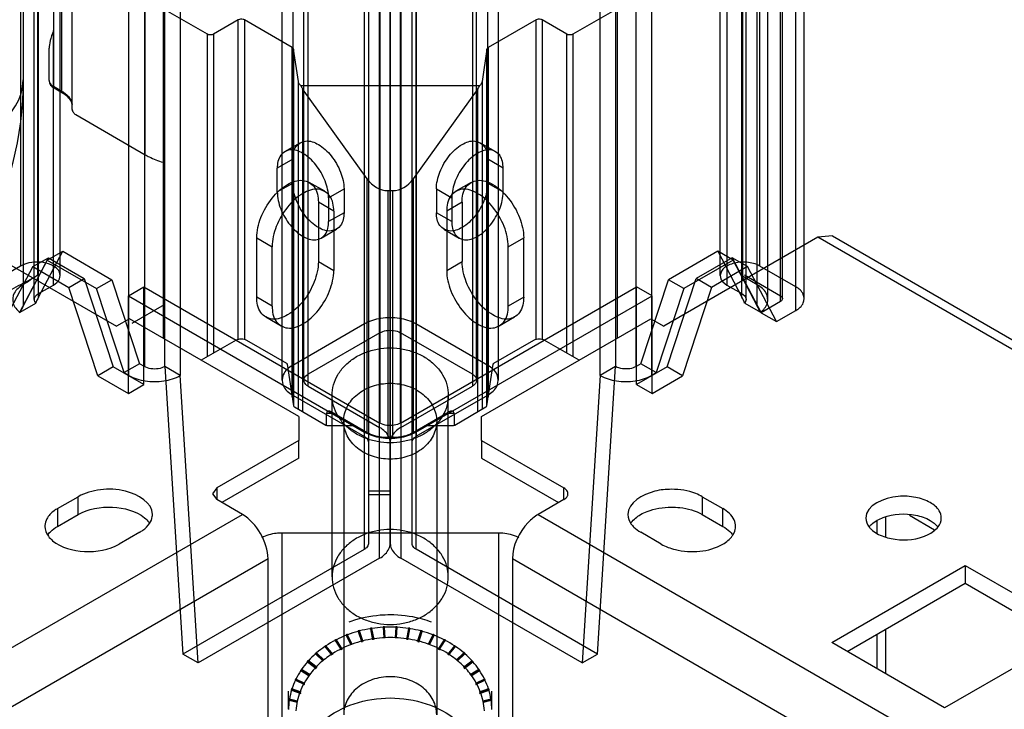
# Model space of a CAD drawing. Units: millimetres. Extents: x 470 to 1600, y 222 to 2667.
# Drawn here: x 868 to 936, y 856 to 903 of the extents above; entities that cross this region are included whole.
import ezdxf

# ---------------------------------------------------------------- set-up
doc = ezdxf.new("R2010")
doc.units = ezdxf.units.MM
doc.header["$LTSCALE"] = 187.898377
doc.layers.get('0').update_dxf_attribs({"linetype": 'CONTINUOUS'})

msp = doc.modelspace()

# ---------------------------------------------------------------- linework, layer by layer
at = {"color": 7, "linetype": 'Continuous'}
for p, q in [((891.714, 875.062), (891.714, 2658.201)), ((895.249, 2658.201), (895.25, 875.062)), ((892.775, 2657.588), (892.775, 875.675)), ((894.189, 875.675), (894.189, 2657.588)), ((886.764, 2655.343), (886.764, 877.613)), ((900.199, 877.613), (900.199, 2655.343)), ((886.032, 878.634), (886.032, 2654.322)), ((887.532, 878.634), (887.532, 2654.322)), ((899.139, 2654.731), (899.139, 878.226)), ((899.431, 878.634), (899.431, 2654.322)), ((900.931, 878.634), (900.931, 2654.322)), ((892.745, 866.369), (892.744, 2651.074)), ((894.219, 2651.074), (894.219, 866.369)), ((891.7, 874.763), (891.7, 2650.452)), ((895.28, 2650.462), (895.28, 874.773)), ((891.977, 2650.053), (891.977, 867.376)), ((893.477, 2650.053), (893.477, 867.39)), ((893.487, 867.39), (893.487, 2650.053)), ((894.987, 867.39), (894.987, 2650.066)), ((893.482, 2646.713), (893.482, 871.025)), ((891.684, 2642.67), (891.684, 866.981)), ((895.264, 866.991), (895.264, 2642.68)), ((868.026, 2621.152), (868.026, 886.493)), ((918.938, 886.493), (918.938, 2621.152)), ((869.219, 885.794), (869.21, 2620.448)), ((870.757, 885.84), (870.757, 2620.499)), ((916.206, 885.84), (916.206, 2620.499)), ((917.736, 2620.458), (917.736, 885.799)), ((868.203, 2619.866), (868.203, 883.746)), ((916.675, 2619.846), (916.675, 885.187)), ((918.761, 883.746), (918.761, 2619.866)), ((921.413, 883.431), (921.413, 2619.723)), ((869.263, 884.358), (869.263, 2619.254)), ((917.7, 884.358), (917.7, 2619.254)), ((920.352, 884.044), (920.352, 2619.111)), ((868.97, 884.186), (868.97, 2618.846)), ((917.993, 884.186), (917.993, 2618.846)), ((919.493, 884.186), (919.493, 2618.846)), ((920.498, 884.248), (920.498, 2618.907)), ((921.998, 884.248), (921.998, 2618.907)), ((875.486, 878.961), (875.486, 2613.62)), ((876.547, 2614.233), (876.547, 879.573)), ((877.961, 879.573), (877.961, 2614.233)), ((879.022, 2613.62), (879.022, 878.961)), ((907.942, 878.961), (907.942, 2613.62)), ((909.003, 2614.233), (909.003, 879.573)), ((910.417, 879.573), (910.417, 2614.233)), ((911.478, 2613.62), (911.478, 878.961)), ((868.197, 2161.31), (868.197, 899.312)), ((887.825, 878.226), (887.825, 949.536)), ((876.597, 894.16), (876.597, 908.085)), ((870.289, 907.6), (870.289, 902.7)), ((870.854, 898.536), (870.854, 907.314)), ((871.561, 907.314), (871.561, 897.312)), ((880.895, 902.456), (877.855, 904.211)), ((877.855, 904.211), (877.855, 881.512)), ((909.109, 904.211), (906.068, 902.456)), ((909.109, 904.211), (909.109, 881.512)), ((883.017, 903.435), (881.32, 902.456)), ((883.017, 881.431), (883.017, 903.435)), ((886.732, 901.536), (883.441, 903.435)), ((883.441, 903.435), (883.441, 881.431)), ((903.523, 903.436), (900.232, 901.536)), ((903.523, 881.432), (903.523, 903.436)), ((905.644, 902.456), (903.947, 903.436)), ((903.947, 903.436), (903.947, 881.432)), ((870.289, 902.7), (870.282, 902.683)), ((870.282, 902.683), (870.282, 898.867)), ((870.289, 885.186), (870.289, 902.7)), ((880.895, 880.247), (880.895, 902.456)), ((881.32, 902.456), (881.32, 880.492)), ((905.644, 880.492), (905.644, 902.456)), ((906.068, 902.456), (906.068, 880.247)), ((869.989, 899.275), (869.989, 901.505)), ((886.732, 877.499), (886.732, 901.536)), ((887.157, 899.195), (886.818, 901.428)), ((886.818, 901.428), (886.818, 876.927)), ((900.145, 901.428), (899.807, 899.195)), ((900.145, 876.927), (900.145, 901.428)), ((900.232, 901.536), (900.232, 877.499)), ((870.282, 898.867), (870.854, 898.536)), ((870.282, 898.867), (870.344, 898.729)), ((870.916, 898.399), (870.344, 898.729)), ((887.157, 876.632), (887.157, 899.195)), ((887.313, 898.932), (899.65, 898.932)), ((891.896, 892.5), (887.446, 898.703)), ((887.446, 898.703), (887.446, 876.465)), ((899.518, 898.703), (895.068, 892.5)), ((899.518, 876.465), (899.518, 898.703)), ((899.807, 899.195), (899.807, 876.632)), ((870.916, 898.399), (870.854, 898.536)), ((871.819, 896.918), (876.597, 894.16)), ((886.221, 894.374), (887.282, 894.986)), ((899.682, 894.986), (900.742, 894.374)), ((886.764, 893.842), (885.704, 893.229)), ((901.26, 893.229), (900.199, 893.842)), ((885.704, 891.596), (885.704, 893.229)), ((901.26, 891.596), (901.26, 893.229)), ((891.896, 875.039), (891.896, 892.5)), ((895.068, 892.5), (895.068, 875.039)), ((885.704, 891.596), (886.764, 892.209)), ((888.971, 891.643), (887.911, 892.255)), ((889.239, 891.188), (890.3, 891.8)), ((890.3, 891.8), (890.3, 890.167)), ((896.664, 891.801), (897.725, 891.188)), ((896.664, 891.801), (896.664, 890.168)), ((899.053, 892.255), (897.992, 891.643)), ((900.199, 892.209), (901.26, 891.596)), ((889.239, 891.188), (889.239, 889.555)), ((893.31, 891.684), (893.653, 891.684)), ((893.31, 891.684), (893.31, 874.701)), ((893.653, 874.701), (893.653, 891.684)), ((897.725, 891.188), (897.725, 889.555)), ((889.593, 890.269), (888.532, 890.882)), ((888.532, 890.882), (888.532, 886.799)), ((898.432, 890.882), (897.371, 890.269)), ((898.432, 890.882), (898.432, 886.799)), ((890.3, 890.167), (889.239, 889.555)), ((889.593, 890.269), (889.593, 886.187)), ((897.725, 889.555), (896.664, 890.168)), ((897.371, 890.269), (897.371, 886.187)), ((864.031, 888.473), (874.637, 882.349)), ((884.289, 888.432), (885.35, 887.82)), ((884.289, 884.35), (884.289, 888.432)), ((888.721, 888.411), (889.782, 889.023)), ((897.182, 889.023), (898.242, 888.411)), ((901.614, 887.82), (902.674, 888.432)), ((902.674, 884.35), (902.674, 888.432)), ((922.933, 888.473), (912.326, 882.349)), ((923.933, 888.572), (922.933, 888.473)), ((1180.713, 739.647), (922.933, 888.473)), ((923.933, 888.572), (1180.713, 740.323)), ((885.35, 883.737), (885.35, 887.82)), ((901.614, 883.737), (901.614, 887.82)), ((867.94, 883.276), (869.935, 887.064)), ((868.874, 886.452), (869.935, 887.064)), ((869.263, 884.358), (870.925, 887.514)), ((869.864, 886.901), (870.925, 887.514)), ((869.935, 887.064), (872.41, 885.636)), ((870.925, 887.514), (874.319, 885.554)), ((916.039, 887.514), (912.644, 885.554)), ((917.028, 887.065), (914.554, 885.636)), ((917.099, 886.901), (916.039, 887.514)), ((916.039, 887.514), (917.7, 884.358)), ((918.089, 886.452), (917.028, 887.065)), ((917.028, 887.065), (919.023, 883.276)), ((868.026, 886.493), (865.551, 885.064)), ((868.874, 886.452), (866.88, 882.664)), ((869.864, 886.901), (868.203, 883.746)), ((868.874, 886.452), (871.349, 885.023)), ((869.864, 886.901), (873.259, 884.942)), ((888.532, 886.799), (889.593, 886.187)), ((897.371, 886.187), (898.432, 886.799)), ((917.099, 886.901), (913.705, 884.942)), ((918.089, 886.452), (915.614, 885.023)), ((918.761, 883.746), (917.099, 886.901)), ((920.084, 882.664), (918.089, 886.452)), ((921.413, 885.064), (918.938, 886.493)), ((918.761, 885.207), (917.736, 885.799)), ((917.877, 885.881), (920.352, 884.452)), ((869.263, 884.595), (870.289, 885.186)), ((871.349, 885.023), (872.41, 885.636)), ((873.344, 878.932), (871.349, 885.023)), ((872.41, 885.636), (874.405, 879.544)), ((873.259, 884.942), (874.319, 885.554)), ((874.319, 885.554), (876.215, 879.764)), ((875.451, 884.452), (876.511, 885.064)), ((876.511, 885.064), (892.775, 875.675)), ((876.511, 878.328), (876.511, 885.064)), ((894.189, 875.675), (910.452, 885.064)), ((911.513, 884.452), (910.452, 885.064)), ((910.452, 878.328), (910.452, 885.064)), ((910.748, 879.765), (912.644, 885.554)), ((912.559, 879.544), (914.554, 885.636)), ((913.705, 884.942), (912.644, 885.554)), ((915.614, 885.023), (913.619, 878.932)), ((915.614, 885.023), (914.554, 885.636)), ((916.675, 885.187), (917.7, 884.595)), ((875.155, 879.152), (873.259, 884.942)), ((875.451, 884.452), (891.714, 875.062)), ((875.451, 877.716), (875.451, 884.452)), ((885.35, 883.737), (884.289, 884.35)), ((895.25, 875.062), (911.513, 884.452)), ((902.674, 884.35), (901.614, 883.737)), ((911.513, 877.716), (911.513, 884.452)), ((913.705, 884.942), (911.809, 879.152)), ((867.984, 883.31), (869.069, 883.936)), ((875.698, 882.553), (877.925, 883.839)), ((917.895, 883.936), (918.98, 883.31)), ((920.352, 884.044), (919.023, 883.276)), ((885.971, 882.364), (884.911, 882.976)), ((902.053, 882.976), (900.992, 882.364)), ((919.023, 883.276), (920.084, 882.664)), ((920.084, 882.664), (921.413, 883.431)), ((875.521, 882.86), (874.637, 882.349)), ((887.189, 876.124), (875.521, 882.86)), ((891.714, 882.512), (886.764, 879.654)), ((900.199, 879.654), (895.249, 882.512)), ((899.775, 876.124), (911.442, 882.86)), ((911.442, 882.86), (912.326, 882.349)), ((892.775, 881.9), (887.825, 879.042)), ((899.139, 879.042), (894.189, 881.9)), ((882.875, 881.39), (880.471, 880.002)), ((883.582, 881.39), (886.336, 879.8)), ((900.628, 879.8), (903.381, 881.39)), ((906.493, 880.002), (904.088, 881.39)), ((876.215, 879.764), (875.155, 879.152)), ((876.547, 879.573), (876.215, 879.764)), ((879.022, 878.961), (877.961, 879.573)), ((877.961, 879.573), (879.203, 859.776)), ((886.394, 879.728), (886.829, 876.859)), ((900.135, 876.86), (900.57, 879.729)), ((907.76, 859.776), (909.003, 879.573)), ((909.003, 879.573), (907.942, 878.961)), ((910.748, 879.765), (910.417, 879.573)), ((911.809, 879.152), (910.748, 879.765)), ((874.405, 879.544), (873.344, 878.932)), ((873.344, 878.932), (875.451, 877.716)), ((876.511, 878.328), (874.405, 879.544)), ((875.155, 879.152), (875.486, 878.961)), ((880.264, 859.163), (879.022, 878.961)), ((907.942, 878.961), (906.7, 859.163)), ((912.559, 879.544), (910.452, 878.328)), ((911.478, 878.961), (911.809, 879.152)), ((911.513, 877.716), (913.619, 878.932)), ((913.619, 878.932), (912.559, 879.544)), ((875.451, 877.716), (876.511, 878.328)), ((887.825, 878.226), (892.744, 875.385)), ((894.219, 875.385), (899.139, 878.226)), ((910.452, 878.328), (911.513, 877.716)), ((886.764, 877.613), (891.7, 874.764)), ((889.482, 865.084), (889.482, 877.59)), ((895.28, 874.773), (900.199, 877.613)), ((897.482, 865.085), (897.482, 877.59)), ((886.887, 876.788), (889.039, 875.545)), ((889.648, 876.337), (889.082, 876.337)), ((889.082, 876.337), (889.082, 875.526)), ((889.482, 876.433), (891.896, 875.039)), ((895.068, 875.039), (897.482, 876.433)), ((897.882, 876.337), (897.316, 876.337)), ((897.882, 876.337), (897.882, 875.526)), ((897.925, 875.545), (900.077, 876.788)), ((887.189, 876.124), (887.189, 874.491)), ((889.181, 875.511), (891.078, 875.511)), ((890.282, 875.809), (890.282, 855.602)), ((895.886, 875.511), (897.783, 875.511)), ((896.682, 875.809), (896.682, 855.603)), ((899.775, 874.491), (899.775, 876.124)), ((887.189, 874.491), (881.532, 871.225)), ((887.189, 873.266), (887.189, 874.491)), ((891.977, 874.365), (891.977, 871.025)), ((893.653, 874.701), (893.31, 874.701)), ((893.487, 871.025), (893.487, 874.363)), ((894.987, 867.39), (894.987, 874.378)), ((899.775, 874.491), (905.432, 871.225)), ((899.775, 874.491), (899.775, 873.266)), ((887.189, 873.266), (881.885, 870.204)), ((899.775, 873.266), (905.078, 870.204)), ((881.532, 871.225), (881.239, 870.816)), ((881.239, 870.816), (881.532, 870.408)), ((881.532, 871.225), (881.532, 870.408)), ((891.977, 871.025), (893.482, 871.025)), ((893.482, 871.025), (893.487, 867.39)), ((905.432, 870.408), (905.432, 871.225)), ((870.572, 869.796), (871.986, 870.612)), ((871.986, 869.388), (871.986, 870.612)), ((883.3, 869.388), (881.532, 870.408)), ((893.477, 870.736), (891.977, 870.736)), ((891.977, 870.736), (891.977, 867.376)), ((893.477, 867.39), (893.477, 870.736)), ((905.432, 870.408), (903.664, 869.388)), ((914.978, 870.612), (916.392, 869.796)), ((914.978, 870.612), (914.978, 869.388)), ((870.572, 869.796), (870.572, 868.571)), ((916.392, 868.571), (916.392, 869.796)), ((539.506, 670.899), (883.3, 869.388)), ((870.572, 868.571), (871.986, 869.388)), ((903.664, 869.388), (1180.713, 709.437)), ((914.978, 869.388), (916.392, 868.571)), ((927.026, 868.081), (927.026, 868.942)), ((927.612, 867.861), (927.612, 869.197)), ((930.959, 868.318), (929.241, 869.31)), ((876.229, 868.163), (874.814, 867.346)), ((900.954, 868.107), (886.01, 868.107)), ((886.01, 868.107), (886.01, 850.062)), ((900.954, 850.062), (900.954, 868.107)), ((912.15, 867.346), (910.735, 868.163)), ((891.684, 866.981), (879.203, 859.776)), ((907.76, 859.776), (895.263, 866.991)), ((885.067, 866.326), (541.273, 667.837)), ((892.745, 866.369), (880.264, 859.163)), ((885.067, 847.546), (885.067, 866.326)), ((906.7, 859.163), (894.219, 866.369)), ((1180.713, 705.355), (901.897, 866.326)), ((901.897, 866.326), (901.897, 847.546)), ((923.888, 860.57), (933.08, 865.877)), ((933.08, 865.877), (940.858, 861.386)), ((933.08, 865.877), (933.08, 864.652)), ((924.948, 859.957), (933.08, 864.652)), ((933.08, 864.652), (939.797, 860.774)), ((891.271, 861.369), (891.528, 860.599)), ((891.271, 861.34), (891.271, 861.369)), ((891.271, 861.34), (891.519, 860.597)), ((891.366, 861.394), (891.366, 861.365)), ((891.615, 860.617), (891.366, 861.365)), ((892.121, 861.553), (892.278, 860.754)), ((892.121, 861.524), (892.121, 861.553)), ((892.121, 861.524), (892.272, 860.753)), ((892.219, 861.568), (892.219, 861.539)), ((892.37, 860.773), (892.219, 861.539)), ((892.993, 861.648), (893.042, 860.891)), ((892.993, 861.619), (892.993, 861.648)), ((892.993, 861.619), (893.04, 860.891)), ((893.092, 861.653), (893.092, 861.624)), ((893.14, 860.891), (893.092, 861.624)), ((893.872, 861.624), (893.824, 860.892)), ((893.872, 861.624), (893.872, 861.653)), ((893.922, 860.892), (893.971, 861.648)), ((893.924, 860.892), (893.971, 861.619)), ((893.971, 861.648), (893.971, 861.619)), ((894.744, 861.539), (894.594, 860.772)), ((894.686, 860.753), (894.843, 861.553)), ((894.691, 860.752), (894.843, 861.524)), ((894.744, 861.539), (894.744, 861.568)), ((894.843, 861.553), (894.843, 861.524)), ((895.597, 861.365), (895.349, 860.617)), ((895.436, 860.599), (895.693, 861.369)), ((895.445, 860.597), (895.693, 861.34)), ((895.597, 861.365), (895.597, 861.394)), ((895.693, 861.369), (895.693, 861.34)), ((927.612, 858.42), (927.612, 861.495)), ((940.858, 861.386), (931.666, 856.079)), ((889.689, 860.75), (890.125, 860.065)), ((889.689, 860.721), (889.689, 860.75)), ((889.689, 860.721), (890.111, 860.058)), ((889.773, 860.794), (889.773, 860.765)), ((890.195, 860.102), (889.773, 860.765)), ((890.456, 861.1), (890.783, 860.416)), ((890.456, 861.071), (890.456, 861.1)), ((890.456, 861.071), (890.772, 860.41)), ((890.547, 861.135), (890.547, 861.106)), ((890.857, 860.456), (890.547, 861.106)), ((896.417, 861.106), (896.106, 860.454)), ((896.18, 860.415), (896.508, 861.1)), ((896.191, 860.409), (896.508, 861.071)), ((896.417, 861.106), (896.417, 861.135)), ((896.508, 861.1), (896.508, 861.071)), ((897.19, 860.765), (896.768, 860.101)), ((896.838, 860.064), (897.275, 860.75)), ((896.852, 860.057), (897.275, 860.721)), ((897.19, 860.765), (897.19, 860.794)), ((897.275, 860.75), (897.275, 860.721)), ((927.026, 858.758), (927.026, 861.157)), ((888.982, 860.324), (889.045, 860.367)), ((888.982, 860.324), (889.475, 859.719)), ((888.982, 860.295), (888.982, 860.324)), ((888.982, 860.295), (889.459, 859.71)), ((889.059, 860.376), (889.059, 860.347)), ((889.542, 859.754), (889.059, 860.347)), ((897.905, 860.347), (897.421, 859.754)), ((897.488, 859.718), (897.982, 860.324)), ((897.505, 859.709), (897.982, 860.295)), ((897.905, 860.347), (897.905, 860.376)), ((897.919, 860.367), (897.982, 860.324)), ((897.982, 860.324), (897.982, 860.295)), ((931.666, 856.079), (923.888, 860.57)), ((880.264, 859.163), (879.203, 859.776)), ((887.79, 859.272), (887.834, 859.322)), ((887.79, 859.272), (888.4, 858.795)), ((887.79, 859.244), (887.79, 859.272)), ((887.79, 859.244), (888.384, 858.779)), ((887.848, 859.338), (887.848, 859.31)), ((888.446, 858.843), (887.848, 859.31)), ((888.345, 859.829), (888.399, 859.876)), ((888.345, 859.829), (888.885, 859.302)), ((888.345, 859.8), (888.345, 859.829)), ((888.345, 859.8), (888.87, 859.287)), ((888.413, 859.888), (888.414, 859.859)), ((888.933, 859.353), (888.414, 859.859)), ((898.55, 859.859), (898.031, 859.353)), ((898.079, 859.302), (898.619, 859.829)), ((898.094, 859.287), (898.619, 859.8)), ((899.116, 859.31), (898.518, 858.842)), ((898.55, 859.859), (898.55, 859.888)), ((898.563, 858.795), (899.174, 859.272)), ((898.565, 859.876), (898.619, 859.829)), ((898.579, 858.778), (899.174, 859.244)), ((898.619, 859.829), (898.619, 859.8)), ((899.116, 859.31), (899.116, 859.338)), ((899.135, 859.317), (899.174, 859.272)), ((899.174, 859.272), (899.174, 859.244)), ((906.7, 859.163), (907.76, 859.776)), ((887.324, 858.664), (887.359, 858.715)), ((887.324, 858.664), (887.92, 858.293)), ((887.324, 858.635), (887.324, 858.664)), ((887.324, 858.635), (887.902, 858.274)), ((887.372, 858.735), (887.372, 858.706)), ((887.963, 858.338), (887.372, 858.706)), ((899.592, 858.706), (899, 858.337)), ((899.043, 858.292), (899.64, 858.664)), ((899.06, 858.274), (899.64, 858.635)), ((899.592, 858.706), (899.592, 858.735)), ((899.608, 858.711), (899.64, 858.664)), ((899.64, 858.664), (899.64, 858.635)), ((886.955, 858.012), (886.981, 858.065)), ((886.955, 858.012), (887.588, 857.704)), ((886.955, 857.983), (886.955, 858.012)), ((886.955, 857.983), (887.578, 857.68)), ((886.992, 858.088), (886.992, 858.059)), ((887.611, 857.758), (886.992, 858.059)), ((899.972, 858.059), (899.354, 857.758)), ((899.377, 857.704), (900.009, 858.012)), ((899.387, 857.68), (900.009, 857.983)), ((899.972, 858.059), (899.972, 858.088)), ((899.984, 858.063), (900.009, 858.012)), ((900.009, 858.012), (900.009, 857.983)), ((886.482, 855.987), (886.482, 857.219)), ((886.69, 857.328), (887.33, 857.093)), ((886.69, 857.299), (886.69, 857.328)), ((886.69, 857.299), (887.32, 857.068)), ((886.698, 857.354), (886.714, 857.407)), ((886.714, 857.407), (886.714, 857.378)), ((887.352, 857.144), (886.714, 857.378)), ((900.249, 857.378), (899.612, 857.144)), ((899.634, 857.093), (900.274, 857.328)), ((899.644, 857.068), (900.274, 857.299)), ((900.249, 857.378), (900.249, 857.407)), ((900.249, 857.407), (900.266, 857.354)), ((900.274, 857.328), (900.274, 857.299)), ((900.482, 855.987), (900.482, 857.219)), ((886.531, 856.622), (887.073, 856.483)), ((886.531, 856.593), (886.531, 856.622)), ((886.531, 856.593), (887.069, 856.455)), ((886.535, 856.649), (886.544, 856.703)), ((886.544, 856.703), (886.544, 856.674)), ((887.094, 856.533), (886.544, 856.674)), ((900.42, 856.674), (899.869, 856.533)), ((899.89, 856.483), (900.433, 856.622)), ((899.896, 856.455), (900.433, 856.593)), ((900.42, 856.674), (900.42, 856.703)), ((900.42, 856.703), (900.429, 856.649)), ((900.433, 856.622), (900.433, 856.593))]:
    msp.add_line(p, q, dxfattribs=at)
for centre, radius, start, end in [((869.747, 896.615), 2.217, 56.07817, 60.0356), ((876.103, 869.387), 1.004, 351.50759, 0.03599), ((870.695, 868.572), 1.002, 176.33546, 180.04069), ((893.333, 854.555), 7.899, 108.93852, 109.97701), ((893.63, 854.555), 7.899, 70.02323, 71.06176), ((893.358, 853.648), 7.97, 105.17698, 110.65284), ((893.097, 854.678), 6.936, 104.45187, 105.26471), ((893.447, 853.32), 8.31, 99.18073, 104.49982), ((893.266, 854.527), 7.118, 98.45306, 99.25329), ((893.478, 853.127), 8.506, 93.27078, 98.50776), ((893.412, 854.447), 7.213, 92.5439, 93.33777), ((893.482, 853.063), 8.57, 87.3945, 92.60578), ((893.551, 854.447), 7.213, 86.6625, 87.45638), ((893.486, 853.127), 8.506, 81.49251, 86.7295), ((893.698, 854.527), 7.118, 80.74698, 81.54721), ((893.517, 853.32), 8.31, 75.50044, 80.81954), ((893.867, 854.678), 6.936, 74.73554, 75.54838), ((893.59, 853.597), 8.023, 69.36555, 74.80513), ((892.991, 854.436), 7.099, 117.71823, 123.63682), ((891.079, 858.229), 2.877, 116.97525, 117.238), ((893.209, 854.026), 7.564, 111.33827, 117.0103), ((892.897, 854.882), 6.68, 110.60202, 111.43346), ((893.393, 853.414), 7.486, 103.91893, 109.80207), ((893.455, 853.163), 7.745, 98.14774, 103.92245), ((893.479, 853.001), 7.908, 92.46427, 98.15343), ((893.482, 852.944), 7.966, 87.53396, 92.46642), ((893.485, 853.001), 7.909, 81.84671, 87.53588), ((893.509, 853.163), 7.744, 76.07774, 81.85236), ((893.571, 853.414), 7.486, 70.19747, 76.08152), ((894.067, 854.882), 6.68, 68.56678, 69.39822), ((893.729, 853.967), 7.628, 63.0139, 68.638), ((895.885, 858.229), 2.877, 62.76221, 63.02496), ((893.937, 854.375), 7.17, 56.39273, 62.25262), ((892.713, 854.841), 6.608, 124.37449, 130.58382), ((890.664, 857.961), 2.9, 123.61358, 123.93117), ((893.096, 854.107), 6.732, 115.93308, 122.28542), ((893.276, 853.738), 7.141, 109.80165, 115.93454), ((893.688, 853.738), 7.142, 64.06522, 70.19785), ((893.868, 854.107), 6.732, 57.71431, 64.06654), ((896.3, 857.961), 2.9, 56.06902, 56.38661), ((894.207, 854.783), 6.681, 49.45021, 55.59182), ((892.054, 855.498), 5.676, 138.70824, 145.58022), ((890.05, 857.349), 2.967, 137.89964, 138.31455), ((892.392, 855.203), 6.124, 131.35815, 137.89123), ((890.317, 857.666), 2.926, 130.57508, 130.9443), ((896.647, 857.666), 2.926, 49.05585, 49.42508), ((894.523, 855.153), 6.194, 42.14579, 48.60511), ((896.364, 856.855), 3.706, 41.61203, 42.06774), ((894.86, 855.459), 5.739, 34.45747, 41.25427), ((891.733, 855.71), 5.291, 146.44411, 153.64479), ((889.872, 857.024), 3.029, 145.60778, 146.05928), ((896.701, 856.758), 3.502, 33.89946, 34.36989), ((895.186, 855.684), 5.343, 26.39046, 33.52077), ((891.459, 855.841), 4.987, 154.55665, 162.04412), ((889.785, 856.707), 3.115, 153.69198, 154.16847), ((891.985, 855.334), 5.062, 143.3273, 151.11589), ((894.979, 855.334), 5.061, 28.88536, 36.67153), ((896.977, 856.608), 3.341, 25.81459, 26.29688), ((895.469, 855.826), 5.026, 17.98499, 25.41431), ((891.279, 855.897), 4.799, 163.01541, 170.68423), ((889.787, 856.38), 3.239, 162.48859, 162.97747), ((891.716, 855.483), 4.753, 151.12721, 159.28584), ((895.248, 855.483), 4.753, 20.71429, 28.87401), ((897.177, 856.38), 3.239, 17.02256, 17.51144), ((895.685, 855.897), 4.799, 9.31578, 16.98462), ((891.171, 855.916), 4.69, 171.7002, 179.48749), ((889.701, 856.156), 3.204, 171.14978, 171.63862), ((891.371, 855.597), 4.389, 167.67503, 176.32994), ((891.501, 855.566), 4.523, 159.30846, 167.64534), ((895.462, 855.566), 4.523, 12.35343, 20.69152), ((895.593, 855.597), 4.389, 3.67016, 12.32382), ((897.263, 856.156), 3.204, 8.36139, 8.85023), ((895.792, 855.916), 4.69, 0.51251, 8.2998)]:
    msp.add_arc(centre, radius, start, end, dxfattribs=at)
for centre, major_axis, ratio, start_param, end_param in [((870.989, 903.092), (0.899, 1.868), 0.234779, -4.381016, -3.595614), ((888.153, 899.689), (0, 1.394), 0.71744, -4.138395, -3.926992), ((898.811, 899.689), (0, 1.394), 0.71744, -2.356195, -2.144792), ((893.31, 894.472), (0, 2.788), 0.71744, -3.926992, -3.141594), ((893.653, 894.472), (0, 2.788), 0.71744, -3.141594, -2.356195), ((869.97, 884.766), (0.946, 1.386), 0.234781, -4.25838, -3.920732), ((916.993, 884.766), (-0.946, 1.386), 0.234786, -2.362456, -2.024807), ((869.97, 884.766), (2.364, 3.464), 0.234781, -4.25838, -4.125481), ((916.993, 884.766), (-2.364, 3.464), 0.234786, -2.157706, -2.024807), ((889.482, 876.106), (0.355, -0.355), 0.517646, 8.331642, 9.902438), ((897.482, 876.106), (0.355, 0.355), 0.517643, -0.477666, 1.09313)]:
    msp.add_ellipse(centre, major_axis=major_axis, ratio=ratio, start_param=start_param, end_param=end_param, dxfattribs=at)
for points, knots in [([(883.441, 903.435), (883.411, 903.453), (883.274, 903.502), (883.112, 903.49), (883.017, 903.435)], [0, 0, 0, 0, 0.240719, 1, 1, 1, 1]), ([(903.947, 903.436), (903.917, 903.453), (903.78, 903.502), (903.618, 903.49), (903.523, 903.436)], [0, 0, 0, 0, 0.240719, 1, 1, 1, 1]), ([(881.32, 902.456), (881.289, 902.438), (881.153, 902.389), (880.99, 902.401), (880.895, 902.456)], [0, 0, 0, 0, 0.240719, 1, 1, 1, 1]), ([(906.068, 902.456), (906.038, 902.438), (905.902, 902.389), (905.739, 902.401), (905.644, 902.456)], [0, 0, 0, 0, 0.240719, 1, 1, 1, 1]), ([(886.818, 901.428), (886.817, 901.438), (886.803, 901.484), (886.763, 901.517), (886.732, 901.536)], [0, 0, 0, 0, 0.220607, 1, 1, 1, 1]), ([(900.232, 901.536), (900.22, 901.529), (900.182, 901.503), (900.15, 901.461), (900.145, 901.428)], [0, 0, 0, 0, 0.290546, 1, 1, 1, 1]), ([(858.871, 893.552), (860.089, 893.6), (863.672, 893.999), (868.196, 896.734), (868.197, 899.312)], [0, 0, 0, 0, 0.320988, 1, 1, 1, 1]), ([(869.989, 899.275), (869.989, 899.164), (870.066, 898.935), (870.245, 898.786), (870.344, 898.729)], [0, 0, 0, 0, 0.492438, 1, 1, 1, 1]), ([(869.989, 899.275), (869.989, 899.197), (870.057, 899.023), (870.199, 898.914), (870.282, 898.867)], [0, 0, 0, 0, 0.449224, 1, 1, 1, 1]), ([(887.313, 898.932), (887.292, 898.951), (887.22, 899.024), (887.168, 899.121), (887.157, 899.195)], [0, 0, 0, 0, 0.276168, 1, 1, 1, 1]), ([(899.807, 899.195), (899.803, 899.171), (899.777, 899.071), (899.71, 898.985), (899.65, 898.932)], [0, 0, 0, 0, 0.231429, 1, 1, 1, 1]), ([(871.583, 897.579), (871.576, 897.649), (871.478, 898.003), (871.167, 898.254), (870.916, 898.399)], [0, 0, 0, 0, 0.196632, 1, 1, 1, 1]), ([(870.984, 898.455), (871.144, 898.348), (871.417, 898.109), (871.564, 897.767), (871.582, 897.606)], [0, 0, 0, 0, 0.54231, 1, 1, 1, 1]), ([(871.561, 897.312), (871.561, 897.23), (871.634, 897.074), (871.75, 896.958), (871.819, 896.918)], [0, 0, 0, 0, 0.506887, 1, 1, 1, 1]), ([(887.471, 894.25), (887.207, 894.403), (886.637, 894.627), (885.795, 894.141), (885.704, 893.535), (885.704, 893.229)], [0, 0, 0, 0, 0.356069, 0.643816, 1, 1, 1, 1]), ([(886.764, 893.842), (886.764, 894.148), (886.855, 894.753), (887.697, 895.239), (888.267, 895.015), (888.532, 894.862)], [0, 0, 0, 0, 0.356072, 0.643819, 1, 1, 1, 1]), ([(888.532, 894.862), (888.874, 894.665), (889.489, 894.083), (890.104, 893.019), (890.3, 892.196), (890.3, 891.8)], [0, 0, 0, 0, 0.324298, 0.675568, 1, 1, 1, 1]), ([(896.664, 891.801), (896.664, 892.196), (896.86, 893.019), (897.474, 894.083), (898.089, 894.665), (898.432, 894.862)], [0, 0, 0, 0, 0.3243, 0.675571, 1, 1, 1, 1]), ([(898.432, 894.862), (898.697, 895.015), (899.266, 895.239), (900.108, 894.753), (900.199, 894.148), (900.199, 893.842)], [0, 0, 0, 0, 0.356068, 0.643814, 1, 1, 1, 1]), ([(901.26, 893.229), (901.26, 893.535), (901.169, 894.141), (900.327, 894.627), (899.757, 894.403), (899.492, 894.25)], [0, 0, 0, 0, 0.356074, 0.64382, 1, 1, 1, 1]), ([(876.597, 894.16), (876.688, 894.107), (877.08, 893.898), (877.498, 893.738), (877.822, 893.641)], [0, 0, 0, 0, 0.237891, 1, 1, 1, 1]), ([(889.239, 891.188), (889.239, 891.583), (889.043, 892.407), (888.429, 893.471), (887.814, 894.052), (887.471, 894.25)], [0, 0, 0, 0, 0.3243, 0.67557, 1, 1, 1, 1]), ([(899.492, 894.25), (899.15, 894.052), (898.535, 893.471), (897.921, 892.407), (897.725, 891.584), (897.725, 891.188)], [0, 0, 0, 0, 0.324297, 0.675568, 1, 1, 1, 1]), ([(884.289, 888.432), (884.289, 888.906), (884.524, 889.894), (885.262, 891.171), (886, 891.869), (886.411, 892.106)], [0, 0, 0, 0, 0.3243, 0.675571, 1, 1, 1, 1]), ([(886.411, 892.106), (886.729, 892.29), (887.412, 892.559), (888.423, 891.976), (888.532, 891.249), (888.532, 890.882)], [0, 0, 0, 0, 0.356068, 0.643814, 1, 1, 1, 1]), ([(888.532, 889.147), (888.19, 889.344), (887.575, 889.926), (886.96, 890.99), (886.764, 891.813), (886.764, 892.209)], [0, 0, 0, 0, 0.324298, 0.675568, 1, 1, 1, 1]), ([(889.593, 890.269), (889.593, 890.636), (889.484, 891.363), (888.473, 891.946), (887.789, 891.678), (887.471, 891.494)], [0, 0, 0, 0, 0.356074, 0.64382, 1, 1, 1, 1]), ([(899.492, 891.494), (899.174, 891.678), (898.491, 891.946), (897.48, 891.363), (897.371, 890.636), (897.371, 890.269)], [0, 0, 0, 0, 0.356069, 0.643816, 1, 1, 1, 1]), ([(898.432, 890.882), (898.432, 891.249), (898.541, 891.975), (899.551, 892.559), (900.235, 892.29), (900.553, 892.106)], [0, 0, 0, 0, 0.356072, 0.643819, 1, 1, 1, 1]), ([(900.199, 892.209), (900.199, 891.813), (900.004, 890.99), (899.389, 889.926), (898.774, 889.345), (898.432, 889.147)], [0, 0, 0, 0, 0.3243, 0.675571, 1, 1, 1, 1]), ([(900.553, 892.106), (900.964, 891.869), (901.702, 891.172), (902.439, 889.895), (902.674, 888.907), (902.674, 888.432)], [0, 0, 0, 0, 0.324298, 0.675568, 1, 1, 1, 1]), ([(887.471, 891.494), (887.061, 891.257), (886.323, 890.559), (885.585, 889.282), (885.35, 888.294), (885.35, 887.82)], [0, 0, 0, 0, 0.324297, 0.675568, 1, 1, 1, 1]), ([(885.704, 891.596), (885.704, 891.201), (885.9, 890.378), (886.514, 889.314), (887.129, 888.732), (887.471, 888.534)], [0, 0, 0, 0, 0.3243, 0.67557, 1, 1, 1, 1]), ([(899.492, 888.534), (899.835, 888.732), (900.45, 889.313), (901.064, 890.378), (901.26, 891.201), (901.26, 891.596)], [0, 0, 0, 0, 0.324297, 0.675568, 1, 1, 1, 1]), ([(901.614, 887.82), (901.614, 888.294), (901.378, 889.282), (900.641, 890.559), (899.903, 891.257), (899.492, 891.494)], [0, 0, 0, 0, 0.3243, 0.67557, 1, 1, 1, 1]), ([(890.3, 890.167), (890.3, 889.862), (890.209, 889.256), (889.367, 888.77), (888.797, 888.994), (888.532, 889.147)], [0, 0, 0, 0, 0.356072, 0.643819, 1, 1, 1, 1]), ([(898.432, 889.147), (898.167, 888.994), (897.597, 888.77), (896.755, 889.256), (896.664, 889.862), (896.664, 890.168)], [0, 0, 0, 0, 0.356068, 0.643814, 1, 1, 1, 1]), ([(887.471, 888.534), (887.736, 888.382), (888.306, 888.158), (889.148, 888.644), (889.239, 889.249), (889.239, 889.555)], [0, 0, 0, 0, 0.356069, 0.643816, 1, 1, 1, 1]), ([(897.725, 889.555), (897.725, 889.249), (897.815, 888.644), (898.657, 888.158), (899.227, 888.382), (899.492, 888.534)], [0, 0, 0, 0, 0.356074, 0.64382, 1, 1, 1, 1]), ([(870.289, 886.493), (870.076, 886.616), (869.574, 886.769), (868.788, 886.778), (868.258, 886.627), (868.026, 886.493)], [0, 0, 0, 0, 0.314641, 0.656, 1, 1, 1, 1]), ([(870.289, 885.186), (870.458, 885.284), (870.765, 885.528), (870.765, 886.151), (870.458, 886.395), (870.289, 886.493)], [0, 0, 0, 0, 0.356071, 0.643815, 1, 1, 1, 1]), ([(888.532, 886.799), (888.532, 886.325), (888.297, 885.337), (887.56, 884.06), (886.822, 883.362), (886.411, 883.125)], [0, 0, 0, 0, 0.3243, 0.675571, 1, 1, 1, 1]), ([(900.553, 883.125), (900.142, 883.362), (899.404, 884.06), (898.667, 885.336), (898.432, 886.325), (898.432, 886.799)], [0, 0, 0, 0, 0.324298, 0.675568, 1, 1, 1, 1]), ([(918.938, 886.493), (918.668, 886.649), (918.027, 886.81), (917.13, 886.723), (916.37, 886.401), (916.091, 885.643), (916.475, 885.302), (916.675, 885.187)], [0, 0, 0, 0, 0.23527, 0.479783, 0.6787, 0.825885, 1, 1, 1, 1]), ([(887.471, 882.512), (887.882, 882.75), (888.62, 883.447), (889.357, 884.724), (889.593, 885.712), (889.593, 886.187)], [0, 0, 0, 0, 0.324297, 0.675568, 1, 1, 1, 1]), ([(897.371, 886.187), (897.371, 885.712), (897.606, 884.725), (898.343, 883.448), (899.081, 882.75), (899.492, 882.513)], [0, 0, 0, 0, 0.3243, 0.67557, 1, 1, 1, 1]), ([(868.203, 885.207), (867.957, 885.065), (867.523, 884.726), (867.407, 883.871), (867.774, 883.469), (867.984, 883.31)], [0, 0, 0, 0, 0.366336, 0.660361, 1, 1, 1, 1]), ([(918.98, 883.31), (919.19, 883.469), (919.556, 883.871), (919.44, 884.726), (919.007, 885.065), (918.761, 885.207)], [0, 0, 0, 0, 0.339544, 0.633564, 1, 1, 1, 1]), ([(921.413, 883.431), (921.624, 883.553), (922.008, 883.859), (922.008, 884.636), (921.625, 884.942), (921.413, 885.064)], [0, 0, 0, 0, 0.356071, 0.643815, 1, 1, 1, 1]), ([(869.069, 883.936), (869.017, 883.999), (868.939, 884.156), (869.025, 884.426), (869.174, 884.543), (869.263, 884.595)], [0, 0, 0, 0, 0.310998, 0.609002, 1, 1, 1, 1]), ([(886.411, 883.125), (886.093, 882.941), (885.409, 882.673), (884.399, 883.256), (884.289, 883.982), (884.289, 884.35)], [0, 0, 0, 0, 0.356068, 0.643814, 1, 1, 1, 1]), ([(902.674, 884.35), (902.674, 883.983), (902.565, 883.256), (901.555, 882.673), (900.871, 882.941), (900.553, 883.125)], [0, 0, 0, 0, 0.356072, 0.643819, 1, 1, 1, 1]), ([(917.7, 884.595), (917.785, 884.546), (917.931, 884.433), (918.027, 884.167), (917.95, 884.003), (917.895, 883.936)], [0, 0, 0, 0, 0.372866, 0.673099, 1, 1, 1, 1]), ([(920.352, 884.452), (920.403, 884.422), (920.496, 884.349), (920.505, 884.155), (920.407, 884.075), (920.352, 884.044)], [0, 0, 0, 0, 0.346802, 0.628833, 1, 1, 1, 1]), ([(885.35, 883.737), (885.35, 883.37), (885.459, 882.644), (886.469, 882.06), (887.153, 882.329), (887.471, 882.512)], [0, 0, 0, 0, 0.356074, 0.64382, 1, 1, 1, 1]), ([(899.492, 882.513), (899.81, 882.329), (900.494, 882.06), (901.504, 882.643), (901.614, 883.37), (901.614, 883.737)], [0, 0, 0, 0, 0.356069, 0.643816, 1, 1, 1, 1]), ([(895.249, 882.512), (894.907, 882.71), (894.096, 882.952), (892.867, 882.952), (892.056, 882.71), (891.714, 882.512)], [0, 0, 0, 0, 0.324299, 0.67557, 1, 1, 1, 1]), ([(892.775, 881.9), (892.907, 881.976), (893.221, 882.072), (893.712, 882.078), (894.044, 881.983), (894.189, 881.9)], [0, 0, 0, 0, 0.313966, 0.656506, 1, 1, 1, 1]), ([(882.875, 881.39), (882.98, 881.451), (883.229, 881.498), (883.477, 881.451), (883.582, 881.39)], [0, 0, 0, 0, 0.5, 1, 1, 1, 1]), ([(903.381, 881.39), (903.486, 881.451), (903.735, 881.498), (903.984, 881.451), (904.088, 881.39)], [0, 0, 0, 0, 0.5, 1, 1, 1, 1]), ([(889.482, 877.59), (889.482, 877.835), (889.551, 878.332), (889.855, 879.033), (890.341, 879.657), (890.982, 880.175), (891.744, 880.562), (892.592, 880.802), (893.482, 880.883), (894.372, 880.802), (895.219, 880.562), (895.982, 880.175), (896.622, 879.657), (897.108, 879.033), (897.412, 878.332), (897.482, 877.835), (897.482, 877.59)], [0, 0, 0, 0, 0.06425, 0.130023, 0.198455, 0.270064, 0.344716, 0.421721, 0.5, 0.57828, 0.655285, 0.729936, 0.801545, 0.869977, 0.93575, 1, 1, 1, 1]), ([(877.961, 879.573), (877.824, 879.494), (877.5, 879.397), (877.008, 879.397), (876.684, 879.494), (876.547, 879.573)], [0, 0, 0, 0, 0.324298, 0.675569, 1, 1, 1, 1]), ([(886.764, 879.654), (886.499, 879.501), (886.02, 879.12), (886.02, 878.148), (886.499, 877.766), (886.764, 877.613)], [0, 0, 0, 0, 0.356071, 0.643815, 1, 1, 1, 1]), ([(886.336, 879.8), (886.344, 879.796), (886.37, 879.778), (886.391, 879.75), (886.394, 879.728)], [0, 0, 0, 0, 0.290546, 1, 1, 1, 1]), ([(900.199, 877.613), (900.464, 877.766), (900.943, 878.148), (900.943, 879.12), (900.464, 879.501), (900.199, 879.654)], [0, 0, 0, 0, 0.356071, 0.643815, 1, 1, 1, 1]), ([(900.57, 879.729), (900.573, 879.75), (900.594, 879.778), (900.62, 879.796), (900.628, 879.8)], [0, 0, 0, 0, 0.709454, 1, 1, 1, 1]), ([(910.417, 879.573), (910.284, 879.497), (909.97, 879.401), (909.479, 879.395), (909.148, 879.489), (909.003, 879.573)], [0, 0, 0, 0, 0.313966, 0.656506, 1, 1, 1, 1]), ([(875.486, 878.961), (875.828, 878.763), (876.639, 878.521), (877.868, 878.521), (878.679, 878.763), (879.022, 878.961)], [0, 0, 0, 0, 0.324299, 0.67557, 1, 1, 1, 1]), ([(887.825, 878.226), (887.721, 878.285), (887.536, 878.432), (887.519, 878.818), (887.714, 878.978), (887.825, 879.042)], [0, 0, 0, 0, 0.34721, 0.627938, 1, 1, 1, 1]), ([(899.139, 879.042), (899.242, 878.982), (899.428, 878.836), (899.445, 878.449), (899.249, 878.289), (899.139, 878.226)], [0, 0, 0, 0, 0.34721, 0.627938, 1, 1, 1, 1]), ([(907.942, 878.961), (908.284, 878.763), (909.095, 878.521), (910.324, 878.521), (911.135, 878.763), (911.478, 878.961)], [0, 0, 0, 0, 0.324299, 0.67557, 1, 1, 1, 1]), ([(890.282, 875.809), (890.282, 875.981), (890.324, 876.327), (890.51, 876.824), (890.811, 877.279), (891.213, 877.676), (891.701, 878.001), (892.256, 878.241), (892.857, 878.389), (893.482, 878.439), (894.106, 878.389), (894.707, 878.241), (895.262, 878.001), (895.75, 877.676), (896.153, 877.279), (896.453, 876.824), (896.64, 876.327), (896.682, 875.981), (896.682, 875.809)], [0, 0, 0, 0, 0.056178, 0.11339, 0.172464, 0.233888, 0.297757, 0.363804, 0.431472, 0.5, 0.568529, 0.636196, 0.702244, 0.766112, 0.827536, 0.88661, 0.943822, 1, 1, 1, 1]), ([(897.482, 877.59), (897.482, 877.346), (897.412, 876.848), (897.108, 876.148), (896.622, 875.523), (895.982, 875.006), (895.219, 874.618), (894.372, 874.378), (893.482, 874.297), (892.592, 874.378), (891.744, 874.618), (890.982, 875.006), (890.341, 875.523), (889.855, 876.148), (889.551, 876.848), (889.482, 877.346), (889.482, 877.59)], [0, 0, 0, 0, 0.06425, 0.130023, 0.198455, 0.270064, 0.344716, 0.421721, 0.5, 0.57828, 0.655285, 0.729936, 0.801545, 0.869977, 0.93575, 1, 1, 1, 1]), ([(886.829, 876.859), (886.832, 876.838), (886.853, 876.81), (886.879, 876.792), (886.887, 876.788)], [0, 0, 0, 0, 0.709454, 1, 1, 1, 1]), ([(900.077, 876.788), (900.085, 876.792), (900.111, 876.81), (900.132, 876.838), (900.135, 876.86)], [0, 0, 0, 0, 0.290546, 1, 1, 1, 1]), ([(889.039, 875.545), (889.049, 875.539), (889.093, 875.519), (889.143, 875.511), (889.181, 875.511)], [0, 0, 0, 0, 0.229115, 1, 1, 1, 1]), ([(896.682, 875.809), (896.682, 875.638), (896.64, 875.292), (896.453, 874.795), (896.153, 874.34), (895.75, 873.943), (895.262, 873.618), (894.707, 873.378), (894.106, 873.23), (893.482, 873.18), (892.857, 873.23), (892.256, 873.378), (891.701, 873.618), (891.213, 873.943), (890.811, 874.34), (890.51, 874.795), (890.324, 875.291), (890.282, 875.638), (890.282, 875.809)], [0, 0, 0, 0, 0.056178, 0.11339, 0.172464, 0.233888, 0.297757, 0.363804, 0.431472, 0.5, 0.568529, 0.636196, 0.702244, 0.766112, 0.827536, 0.88661, 0.943822, 1, 1, 1, 1]), ([(894.189, 875.675), (894.056, 875.598), (893.742, 875.502), (893.251, 875.496), (892.92, 875.591), (892.775, 875.675)], [0, 0, 0, 0, 0.313966, 0.656506, 1, 1, 1, 1]), ([(897.783, 875.511), (897.821, 875.511), (897.87, 875.519), (897.915, 875.539), (897.925, 875.545)], [0, 0, 0, 0, 0.770886, 1, 1, 1, 1]), ([(891.714, 875.062), (892.056, 874.865), (892.867, 874.623), (894.096, 874.623), (894.907, 874.865), (895.25, 875.062)], [0, 0, 0, 0, 0.324299, 0.67557, 1, 1, 1, 1]), ([(891.896, 875.039), (891.993, 874.983), (892.437, 874.777), (892.934, 874.701), (893.31, 874.701)], [0, 0, 0, 0, 0.229115, 1, 1, 1, 1]), ([(893.481, 874.342), (893.482, 874.476), (893.415, 874.757), (893.143, 875.118), (892.89, 875.301), (892.747, 875.384)], [0, 0, 0, 0, 0.304293, 0.626338, 1, 1, 1, 1]), ([(894.219, 875.385), (894.075, 875.302), (893.822, 875.119), (893.549, 874.759), (893.481, 874.477), (893.481, 874.342)], [0, 0, 0, 0, 0.373148, 0.69469, 1, 1, 1, 1]), ([(893.653, 874.701), (893.784, 874.701), (894.27, 874.728), (894.758, 874.86), (895.068, 875.039)], [0, 0, 0, 0, 0.267144, 1, 1, 1, 1]), ([(891.7, 874.764), (891.759, 874.728), (891.855, 874.653), (891.954, 874.514), (891.977, 874.414), (891.977, 874.365)], [0, 0, 0, 0, 0.412429, 0.709446, 1, 1, 1, 1]), ([(894.987, 874.378), (894.989, 874.433), (895.023, 874.539), (895.129, 874.673), (895.224, 874.741), (895.28, 874.773)], [0, 0, 0, 0, 0.323794, 0.625214, 1, 1, 1, 1]), ([(877.107, 869.388), (877.107, 870.203), (875.419, 871.144), (873.582, 871.166), (872.45, 870.88), (871.986, 870.612)], [0, 0, 0, 0, 0.422607, 0.72236, 1, 1, 1, 1]), ([(905.725, 870.817), (905.725, 870.842), (905.719, 870.893), (905.702, 870.941), (905.691, 870.965)], [0, 0, 0, 0, 0.491635, 1, 1, 1, 1]), ([(905.691, 870.668), (905.702, 870.692), (905.719, 870.74), (905.725, 870.791), (905.725, 870.817)], [0, 0, 0, 0, 0.508375, 1, 1, 1, 1]), ([(912.856, 871.12), (912.471, 871.12), (911.338, 871.033), (909.857, 870.203), (909.857, 869.388)], [0, 0, 0, 0, 0.320701, 1, 1, 1, 1]), ([(914.978, 870.612), (914.833, 870.696), (914.167, 871.005), (913.421, 871.12), (912.856, 871.12)], [0, 0, 0, 0, 0.228781, 1, 1, 1, 1]), ([(929.68, 870.563), (929.281, 870.642), (928.071, 870.748), (926.237, 870.034), (926.237, 869.143)], [0, 0, 0, 0, 0.31334, 1, 1, 1, 1]), ([(870.572, 869.796), (870.488, 869.748), (870.198, 869.56), (869.943, 869.301), (869.825, 869.08)], [0, 0, 0, 0, 0.276802, 1, 1, 1, 1]), ([(871.986, 869.388), (872.687, 869.792), (874.32, 870.06), (875.96, 869.65), (876.557, 869.162)], [0, 0, 0, 0, 0.512297, 1, 1, 1, 1]), ([(910.727, 869.383), (910.871, 869.467), (911.533, 869.777), (912.276, 869.893), (912.838, 869.895)], [0, 0, 0, 0, 0.229044, 1, 1, 1, 1]), ([(912.838, 869.895), (913.035, 869.896), (913.77, 869.856), (914.51, 869.658), (914.978, 869.388)], [0, 0, 0, 0, 0.267044, 1, 1, 1, 1]), ([(876.229, 868.163), (876.301, 868.205), (876.56, 868.37), (876.791, 868.588), (876.913, 868.775)], [0, 0, 0, 0, 0.272765, 1, 1, 1, 1]), ([(885.067, 866.326), (885.067, 866.932), (884.653, 868.128), (883.824, 869.085), (883.3, 869.388)], [0, 0, 0, 0, 0.500001, 1, 1, 1, 1]), ([(903.664, 869.388), (903.413, 869.243), (902.49, 868.463), (901.897, 867.24), (901.897, 866.326)], [0, 0, 0, 0, 0.240718, 1, 1, 1, 1]), ([(910.084, 868.727), (910.11, 868.69), (910.166, 868.619), (910.228, 868.553), (910.261, 868.52)], [0, 0, 0, 0, 0.490455, 1, 1, 1, 1]), ([(926.463, 868.53), (926.517, 868.599), (926.791, 868.889), (927.155, 869.08), (927.445, 869.186)], [0, 0, 0, 0, 0.222039, 1, 1, 1, 1]), ([(886.01, 868.107), (885.884, 868.107), (885.41, 868.08), (884.935, 867.955), (884.63, 867.787)], [0, 0, 0, 0, 0.26608, 1, 1, 1, 1]), ([(897.482, 865.084), (897.482, 865.329), (897.412, 865.826), (897.108, 866.527), (896.623, 867.151), (895.982, 867.669), (895.219, 868.057), (894.372, 868.297), (893.482, 868.378), (892.592, 868.297), (891.745, 868.057), (890.982, 867.669), (890.341, 867.151), (889.855, 866.527), (889.551, 865.826), (889.482, 865.329), (889.482, 865.084)], [0, 0, 0, 0, 0.06425, 0.130023, 0.198455, 0.270064, 0.344715, 0.42172, 0.5, 0.578279, 0.655284, 0.729936, 0.801545, 0.869977, 0.93575, 1, 1, 1, 1]), ([(902.334, 867.787), (902.238, 867.84), (901.803, 868.034), (901.319, 868.107), (900.954, 868.107)], [0, 0, 0, 0, 0.230353, 1, 1, 1, 1]), ([(916.867, 868.214), (916.899, 868.182), (916.96, 868.117), (917.015, 868.047), (917.041, 868.011)], [0, 0, 0, 0, 0.50939, 1, 1, 1, 1]), ([(917.043, 867.91), (917.068, 867.944), (917.113, 868.013), (917.152, 868.087), (917.169, 868.124)], [0, 0, 0, 0, 0.508192, 1, 1, 1, 1]), ([(926.488, 868.5), (926.507, 868.477), (926.548, 868.431), (926.591, 868.387), (926.614, 868.366)], [0, 0, 0, 0, 0.492895, 1, 1, 1, 1]), ([(930.212, 867.869), (930.318, 867.907), (930.688, 868.062), (931.035, 868.303), (931.212, 868.533)], [0, 0, 0, 0, 0.279981, 1, 1, 1, 1]), ([(870.229, 867.583), (870.823, 867.089), (872.47, 866.674), (874.11, 866.94), (874.814, 867.346)], [0, 0, 0, 0, 0.487038, 1, 1, 1, 1]), ([(891.977, 867.376), (891.975, 867.321), (891.941, 867.216), (891.834, 867.081), (891.739, 867.013), (891.684, 866.981)], [0, 0, 0, 0, 0.323794, 0.625214, 1, 1, 1, 1]), ([(892.745, 866.369), (892.888, 866.452), (893.141, 866.635), (893.41, 866.989), (893.477, 867.262), (893.477, 867.39)], [0, 0, 0, 0, 0.37989, 0.707242, 1, 1, 1, 1]), ([(893.487, 867.39), (893.487, 867.262), (893.553, 866.989), (893.822, 866.635), (894.075, 866.452), (894.219, 866.369)], [0, 0, 0, 0, 0.292757, 0.62011, 1, 1, 1, 1]), ([(895.263, 866.991), (895.204, 867.027), (895.109, 867.102), (895.01, 867.241), (894.987, 867.341), (894.987, 867.39)], [0, 0, 0, 0, 0.412429, 0.709446, 1, 1, 1, 1]), ([(912.15, 867.346), (912.45, 867.173), (913.812, 866.681), (915.434, 866.798), (916.384, 867.342)], [0, 0, 0, 0, 0.240579, 1, 1, 1, 1]), ([(889.482, 865.084), (889.482, 864.84), (889.551, 864.342), (889.855, 863.642), (890.341, 863.018), (890.982, 862.5), (891.745, 862.112), (892.592, 861.872), (893.482, 861.791), (894.372, 861.872), (895.219, 862.112), (895.982, 862.5), (896.623, 863.018), (897.108, 863.642), (897.412, 864.343), (897.482, 864.84), (897.482, 865.084)], [0, 0, 0, 0, 0.06425, 0.130023, 0.198455, 0.270064, 0.344715, 0.42172, 0.5, 0.578279, 0.655284, 0.729936, 0.801545, 0.869977, 0.93575, 1, 1, 1, 1]), ([(893.482, 862.473), (893.25, 862.473), (892.332, 862.436), (891.419, 862.249), (890.77, 862.026)], [0, 0, 0, 0, 0.252456, 1, 1, 1, 1]), ([(896.194, 862.026), (895.979, 862.1), (895.098, 862.361), (894.173, 862.473), (893.482, 862.473)], [0, 0, 0, 0, 0.247627, 1, 1, 1, 1]), ([(888.908, 859.373), (888.861, 859.335), (888.676, 859.181), (888.501, 859.016), (888.376, 858.887)], [0, 0, 0, 0, 0.252398, 1, 1, 1, 1]), ([(889.501, 859.798), (889.449, 859.765), (889.245, 859.632), (889.049, 859.488), (888.908, 859.373)], [0, 0, 0, 0, 0.25224, 1, 1, 1, 1]), ([(898.056, 859.373), (897.915, 859.488), (897.719, 859.632), (897.515, 859.765), (897.463, 859.798)], [0, 0, 0, 0, 0.74776, 1, 1, 1, 1]), ([(898.587, 858.887), (898.546, 858.93), (898.377, 859.1), (898.197, 859.26), (898.056, 859.373)], [0, 0, 0, 0, 0.247719, 1, 1, 1, 1]), ([(888.376, 858.887), (888.336, 858.845), (888.177, 858.676), (888.029, 858.496), (887.926, 858.357)], [0, 0, 0, 0, 0.252373, 1, 1, 1, 1]), ([(899.038, 858.357), (898.935, 858.496), (898.787, 858.676), (898.628, 858.845), (898.587, 858.887)], [0, 0, 0, 0, 0.747626, 1, 1, 1, 1]), ([(896.682, 855.603), (896.682, 855.774), (896.64, 856.12), (896.454, 856.617), (896.153, 857.072), (895.75, 857.469), (895.262, 857.794), (894.707, 858.034), (894.106, 858.182), (893.482, 858.232), (892.858, 858.182), (892.257, 858.034), (891.702, 857.794), (891.213, 857.469), (890.811, 857.072), (890.51, 856.617), (890.324, 856.12), (890.282, 855.774), (890.282, 855.602)], [0, 0, 0, 0, 0.056178, 0.11339, 0.172464, 0.233888, 0.297756, 0.363804, 0.431471, 0.5, 0.568528, 0.636196, 0.702243, 0.766112, 0.827536, 0.88661, 0.943822, 1, 1, 1, 1]), ([(886.982, 851.446), (886.982, 851.793), (887.068, 852.498), (887.578, 853.86), (888.841, 855.357), (890.99, 856.492), (893.482, 856.887), (895.974, 856.492), (898.123, 855.357), (899.386, 853.86), (899.896, 852.498), (899.982, 851.793), (899.982, 851.446)], [0, 0, 0, 0, 0.056362, 0.113758, 0.233994, 0.363812, 0.5, 0.636188, 0.766006, 0.886242, 0.943638, 1, 1, 1, 1])]:
    msp.add_open_spline(points, degree=3, knots=knots, dxfattribs=at)
for points in [[(868.197, 899.312), (868.197, 895.456), (867.15, 891.546), (865.488, 888.067)], [(866.612, 884.452), (867.031, 884.694), (867.89, 885.142), (868.75, 885.591), (869.169, 885.833)], [(869.169, 885.833), (869.003, 885.737), (868.686, 885.52), (868.369, 885.303), (868.203, 885.207)], [(905.691, 870.965), (905.64, 871.076), (905.538, 871.164), (905.432, 871.225)], [(905.432, 870.408), (905.538, 870.469), (905.64, 870.557), (905.691, 870.668)], [(930.676, 870.204), (930.37, 870.381), (930.026, 870.494), (929.68, 870.563)], [(931.292, 869.638), (931.147, 869.876), (930.917, 870.065), (930.676, 870.204)], [(917.169, 869.018), (917.016, 869.351), (916.71, 869.613), (916.392, 869.796)], [(927.445, 869.186), (928.144, 869.441), (928.942, 869.483), (929.672, 869.34)], [(931.437, 869.143), (931.437, 869.315), (931.381, 869.491), (931.292, 869.638)], [(869.825, 869.08), (869.753, 868.944), (869.705, 868.79), (869.695, 868.636)], [(876.557, 869.162), (876.673, 869.068), (876.78, 868.96), (876.869, 868.839)], [(876.913, 868.775), (877.004, 868.914), (877.072, 869.074), (877.096, 869.239)], [(909.857, 869.388), (909.857, 869.155), (909.948, 868.916), (910.084, 868.727)], [(910.086, 868.827), (910.251, 869.057), (910.483, 869.241), (910.727, 869.383)], [(917.271, 868.571), (917.271, 868.724), (917.233, 868.879), (917.169, 869.018)], [(926.237, 869.143), (926.237, 868.913), (926.342, 868.678), (926.488, 868.5)], [(929.672, 869.34), (930.021, 869.271), (930.368, 869.157), (930.676, 868.979)], [(930.676, 868.979), (930.865, 868.87), (931.044, 868.732), (931.184, 868.564)], [(931.212, 868.533), (931.345, 868.704), (931.437, 868.926), (931.437, 869.143)], [(869.693, 868.571), (869.693, 868.33), (869.792, 868.083), (869.935, 867.889)], [(869.883, 867.953), (869.938, 868.039), (870.004, 868.119), (870.075, 868.192)], [(870.075, 868.192), (870.22, 868.341), (870.391, 868.467), (870.572, 868.571)], [(910.261, 868.52), (910.401, 868.38), (910.564, 868.262), (910.735, 868.163)], [(916.392, 868.571), (916.564, 868.472), (916.727, 868.354), (916.867, 868.214)], [(917.169, 868.124), (917.233, 868.263), (917.271, 868.418), (917.271, 868.571)], [(926.614, 868.366), (926.729, 868.256), (926.861, 868.161), (926.999, 868.081)], [(926.999, 868.081), (927.305, 867.905), (927.649, 867.791), (927.995, 867.723)], [(869.935, 867.889), (870.02, 867.776), (870.12, 867.674), (870.229, 867.583)], [(916.384, 867.342), (916.636, 867.486), (916.875, 867.674), (917.043, 867.91)], [(927.995, 867.723), (928.722, 867.579), (929.515, 867.618), (930.212, 867.869)], [(889.689, 860.75), (889.713, 860.763), (889.737, 860.775), (889.762, 860.788)], [(897.202, 860.788), (897.226, 860.775), (897.251, 860.763), (897.275, 860.75)]]:
    msp.add_open_spline(points, degree=3, dxfattribs=at)

doc.saveas('drawing.dxf')
